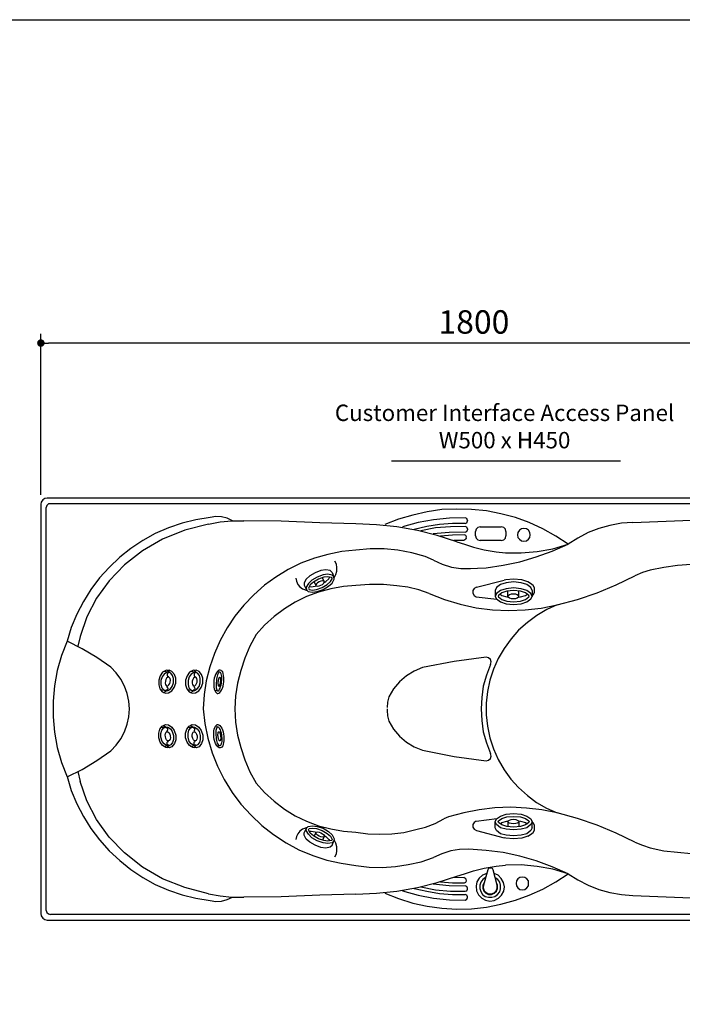
# Model space of a CAD drawing. Units: millimetres. Extents: x 72 to 14364, y -1404 to 2603.
# Drawn here: x 10149 to 11563, y 503 to 2603 of the extents above; entities that cross this region are included whole.
import ezdxf

# ---------------------------------------------------------------- set-up
doc = ezdxf.new("R2010")
doc.units = ezdxf.units.MM
doc.header["$MEASUREMENT"] = 0
for name, color, linetype in [('Dimensions', 7, 'Continuous'), ('Text', 7, 'Continuous'), ('Wall_Floor', 7, 'Continuous')]:
    doc.layers.add(name, color=color, linetype=linetype)
doc.styles.get("Standard").update_dxf_attribs({"font": 'helr45w_0.ttf'})
doc.dimstyles.get("Standard").update_dxf_attribs({"dimscale": 20, "dimtxt": 2.5, "dimasz": 0.8, "dimexe": 1, "dimexo": 1, "dimgap": 1, "dimtad": 2, "dimtih": 1, "dimtoh": 1, "dimdec": 0, "dimzin": 0, "dimdsep": 46, "dimtxsty": 'Standard', "dimblk": 'DOT', "dimcen": 2, "dimclrd": 1, "dimclre": 1, "dimclrt": 1, "dimadec": 0, "dimazin": 0, "dimtfac": 1, "dimtdec": 0, "dimtofl": 0, "dimtmove": 0, "dimatfit": 3, "dimfxl": 1, "dimtolj": 1, "dimtzin": 0, "dimarcsym": 0})

# ---------------------------------------------------------------- blocks, each defined once
blk = doc.blocks.new('_Dot')
at = {"color": 0, "linetype": 'ByBlock', "lineweight": -2}
blk.add_line((-0.5, 0), (-1, 0), dxfattribs=at)
at = {"color": 0, "linetype": 'ByBlock', "const_width": 0.5}
blk.add_lwpolyline([(-0.25, 0, 1), (0.25, 0, 1)], format="xyb", close=True, dxfattribs=at)
blk = doc.blocks.new('*D8')
at = {"layer": 'Dimensions', "color": 1, "lineweight": -2, "transparency": 16777216}
for p, q in [((10194.5, 1589.5), (10194.5, 1933.5)), ((11994.5, 1589.5), (11994.5, 1933.5)), ((11978.5, 1913.5), (10210.5, 1913.5))]:
    blk.add_line(p, q, dxfattribs=at)
at = {"layer": 'Dimensions', "color": 1, "lineweight": -2, "transparency": 16777216, "xscale": 16, "yscale": 16, "zscale": 16, "rotation": 180}
blk.add_blockref('_Dot', (10194.5, 1913.5), dxfattribs=at)
at = {"layer": 'Dimensions', "color": 1, "lineweight": -2, "transparency": 16777216, "xscale": 16, "yscale": 16, "zscale": 16}
blk.add_blockref('_Dot', (11994.5, 1913.5), dxfattribs=at)
at = {"layer": 'Dimensions', "color": 1, "transparency": 16777216, "insert": (11118.5, 1958.5), "char_height": 50, "attachment_point": 5}
blk.add_mtext('\\A1;1800', dxfattribs=at)

msp = doc.modelspace()

# ---------------------------------------------------------------- linework, layer by layer
at = {"lineweight": 25}
for points in [[(10207.9, 682.6), (11981, 682.6), (11985.7, 683.9), (11990.4, 686.6), (11993.1, 691.3), (11994.5, 696.7), (11994.5, 1569.5), (11993.1, 1574.2), (11990.4, 1578.9), (11985.7, 1581.6), (11981, 1582.9), (10207.9, 1582.9), (10202.6, 1581.6), (10198.5, 1578.9), (10195.2, 1574.2), (10194.5, 1569.5), (10194.5, 696.7), (10195.2, 691.3), (10198.5, 686.6), (10202.6, 683.9), (10207.9, 682.6)], [(10214.7, 1570.8), (10210.6, 1570.2), (10207.3, 1566.8), (10205.9, 1562.8)], [(10205.9, 1133.1), (10205.9, 1562.8)], [(10866.9, 1570.8), (10214.7, 1570.8)], [(11582.3, 1570.8), (10866.9, 1570.8)], [(11319.4, 1484.1), (11293.2, 1501.6), (11265.6, 1517), (11236.7, 1530.5), (11207.1, 1541.2), (11176.2, 1549.3), (11145.2, 1555.4), (11113.6, 1558.7), (11082, 1559.4), (11050.4, 1558.1), (11018.8, 1553.4), (10987.9, 1546.6), (10957.7, 1537.9), (10928.1, 1526.5)], [(10555.6, 1541.2), (10525.3, 1536.5), (10495.7, 1529.1), (10466.8, 1519.1), (10438.6, 1507), (10411.7, 1492.2), (10386.1, 1475.4), (10362.6, 1456.5), (10340.4, 1435), (10319.5, 1412.8), (10301.4, 1387.9), (10285.3, 1362.4), (10271.1, 1334.8), (10259, 1306.6), (10250.3, 1277.7)], [(10552.2, 1527.1), (10577.1, 1531.8), (10602, 1534.5), (10627.5, 1534.5)], [(10603.3, 1534.5), (10591.9, 1539.9), (10579.8, 1542.6), (10567.7, 1543.3), (10555.6, 1541.2)], [(10866.9, 1527.8), (10789.6, 1529.8), (10707.5, 1533.2), (10627.5, 1534.5)], [(11100.2, 1540.6), (11066.6, 1539.9), (11032.3, 1536.5), (10999.3, 1530.5), (10966.4, 1521.1)], [(11104.9, 1535.2), (11103.6, 1539.2), (11100.2, 1540.6)], [(11100.2, 1528.5), (11103.6, 1529.8), (11104.9, 1533.9)], [(11104.9, 1535.2), (11104.9, 1533.9)], [(11457.9, 1530.5), (11582.3, 1535.9)], [(10552.2, 1527.1), (10501.8, 1514.4), (10454, 1494.9), (10411, 1470), (10372.7, 1440.4), (10340.4, 1406.1), (10313.5, 1369.1), (10292.7, 1329.4), (10278.5, 1287.8)], [(11082, 1489.5), (11040.4, 1502.9), (10998, 1513.7), (10954.3, 1521.1), (10910.6, 1525.8), (10866.9, 1527.8)], [(11100.2, 1528.5), (11072.6, 1528.5), (11045.1, 1526.5), (11018.2, 1522.4), (10991.3, 1515.7)], [(11100.2, 1522.4), (11068.6, 1521.7), (11036.3, 1519.1), (11005.4, 1513)], [(11104.9, 1517), (11103.6, 1520.4), (11100.2, 1522.4)], [(11100.2, 1510.3), (11103.6, 1511.7), (11104.9, 1515)], [(11104.9, 1517), (11104.9, 1515)], [(11131.8, 1521.1), (11127.1, 1519.7), (11123.1, 1516.4), (11121.7, 1511.7)], [(11131.8, 1521.1), (11176.8, 1521.1)], [(11186.9, 1511.7), (11185.6, 1516.4), (11182.2, 1519.7), (11176.8, 1521.1)], [(11238.7, 1504.3), (11238, 1509.6), (11234.7, 1514.4), (11230.6, 1517), (11225.3, 1517.7), (11219.9, 1517), (11215.8, 1514.4), (11212.5, 1509.6), (11211.8, 1504.3), (11212.5, 1498.9), (11215.8, 1494.9), (11219.9, 1491.5), (11225.3, 1490.8), (11230.6, 1491.5), (11234.7, 1494.9), (11238, 1498.9), (11238.7, 1504.3)], [(11457.9, 1530.5), (11433.7, 1529.1), (11408.8, 1524.4), (11385.3, 1517.7), (11362.4, 1509), (11340.2, 1497.5), (11319.4, 1484.1)], [(11100.2, 1510.3), (11065.9, 1509.6), (11031.6, 1506.3)], [(11098.2, 1504.3), (11072.6, 1503.6), (11047.1, 1501.6)], [(11101.5, 1494.9), (11096.8, 1492.2), (11076, 1492.2)], [(11102.2, 1496.9), (11102.9, 1500.2), (11101.5, 1502.9), (11098.2, 1504.3)], [(11102.2, 1496.9), (11101.5, 1494.9)], [(11121.7, 1502.3), (11121.7, 1511.7)], [(11121.7, 1502.3), (11123.1, 1497.5), (11127.1, 1493.5), (11131.8, 1492.2)], [(11176.8, 1492.2), (11131.8, 1492.2)], [(11176.8, 1492.2), (11182.2, 1493.5), (11185.6, 1497.5), (11186.9, 1502.3)], [(11186.9, 1511.7), (11186.9, 1502.3)], [(10866.9, 1472), (10836.6, 1468.6), (10807, 1462.6), (10778.1, 1454.5), (10749.2, 1443.8), (10722.3, 1430.3), (10696.1, 1414.2), (10671.9, 1396.7), (10649, 1376.5), (10627.5, 1354.3), (10608.7, 1330.8), (10591.9, 1305.9), (10577.1, 1279), (10565, 1251.4), (10554.9, 1222.5), (10547.5, 1193), (10542.8, 1163.4), (10540.8, 1133.1)], [(11014.8, 1457.9), (10985.9, 1465.9), (10956.3, 1472), (10926.7, 1474.7), (10897.1, 1474.7), (10866.9, 1472)], [(11082, 1489.5), (11098.2, 1484.1), (11117.7, 1478), (11140.5, 1472.7), (11166.1, 1468), (11185.6, 1465.9)], [(11107.6, 1432.3), (11144.6, 1434.3), (11180.9, 1439.7), (11216.5, 1447.1), (11251.5, 1457.2), (11285.8, 1469.3), (11319.4, 1484.1)], [(11185.6, 1465.9), (11219.2, 1465.9), (11253.5, 1468.6), (11287.1, 1474.7), (11319.4, 1484.1)], [(11032.3, 1450.5), (11014.8, 1457.9)], [(11032.3, 1450.5), (11051.1, 1441.7), (11070.6, 1435.7), (11090.8, 1432.3), (11111, 1432.3)], [(10815.8, 1424.3), (10811.7, 1428.3), (10802.3, 1429.6), (10792.2, 1428.3), (10780.1, 1423.6), (10768.7, 1416.9), (10760.6, 1410.1), (10756.6, 1402.1), (10756.6, 1396.7)], [(10825.9, 1435), (10825.2, 1441.7), (10821.8, 1448.5)], [(10823.8, 1419.5), (10825.9, 1426.9), (10825.9, 1435)], [(11494.9, 1429), (11478.1, 1424.3), (11461.9, 1416.9)], [(11582.3, 1441.1), (11552.7, 1439), (11523.8, 1435), (11494.9, 1429)], [(10738.4, 1412.2), (10739.8, 1405.4), (10742.5, 1398.7), (10747.2, 1393.3), (10752.6, 1389.3)], [(10764.7, 1383.2), (10774.1, 1381.9), (10784.2, 1383.2), (10796.9, 1387.9), (10808.4, 1394.7), (10815.8, 1401.4), (10820.5, 1409.5), (10819.8, 1414.8), (10816.4, 1418.2), (10807, 1420.2), (10796.9, 1418.9), (10784.2, 1414.2), (10772.7, 1407.4), (10765.3, 1400.7), (10760.6, 1392.6), (10761.3, 1387.3), (10764.7, 1383.2)], [(10766.7, 1387.9), (10774.1, 1386.6), (10782.8, 1387.9), (10794.9, 1392), (10805.7, 1398.7), (10812.4, 1404.8), (10815.8, 1410.8), (10815.8, 1412.8), (10814.4, 1413.5), (10807, 1414.8), (10798.3, 1414.2), (10786.9, 1409.5), (10776.1, 1403.4), (10769.4, 1397.4), (10765.3, 1390.6), (10766, 1389.3), (10766.7, 1387.9)], [(10799, 1404.8), (10795.6, 1412.8)], [(10799, 1402.7), (10802.3, 1404.8), (10809.1, 1410.8), (10811.1, 1414.8)], [(10815.8, 1424.3), (10819.8, 1414.8)], [(10820.5, 1412.8), (10823.8, 1419.5)], [(11123.7, 1392.6), (11182.9, 1407.4)], [(11248.1, 1385.9), (11247.5, 1391.3), (11244.8, 1396), (11239.4, 1400.7), (11233.3, 1404.1), (11220.6, 1408.1), (11203.1, 1410.1), (11186.3, 1408.1), (11182.9, 1407.4)], [(11296.5, 1355), (11339.6, 1366.4), (11381.3, 1380.5), (11422.3, 1397.4), (11461.9, 1416.9)], [(10866.9, 1396), (10840, 1394), (10813.1, 1389.3), (10786.9, 1381.9), (10761.3, 1372.5), (10737.1, 1360.4), (10714.2, 1346.3), (10692.1, 1330.1), (10671.9, 1311.3), (10653.7, 1291.8)], [(10752.6, 1389.3), (10762.7, 1385.3)], [(10756.6, 1396.7), (10761.3, 1387.3)], [(10766.7, 1394), (10771.4, 1393.3), (10780.1, 1394.7), (10782.8, 1395.3)], [(10781.5, 1396.7), (10777.4, 1404.8)], [(10782.2, 1395.3), (10785.5, 1394.7), (10788.2, 1395.3), (10792.2, 1396.7), (10795.6, 1398.7), (10797.6, 1400.7), (10799, 1403.4), (10799, 1404.8), (10798.3, 1405.4), (10795.6, 1406.1), (10792.2, 1405.4), (10788.2, 1404.1), (10784.8, 1402.1), (10782.8, 1400), (10781.5, 1398), (10781.5, 1396.7), (10782.2, 1395.3)], [(10954.3, 1395.3), (10925.4, 1398.7), (10895.8, 1398.7), (10866.9, 1396)], [(11022.9, 1379.2), (11000.7, 1387.3), (10977.8, 1392.6), (10954.3, 1395.3)], [(11123.7, 1392.6), (11119, 1390), (11116.3, 1385.3), (11116.3, 1379.9), (11119, 1375.2), (11123.1, 1371.8)], [(11242.7, 1385.9), (11240.1, 1392), (11231.3, 1398.7), (11219.2, 1402.1), (11203.1, 1404.1), (11187.6, 1402.1), (11175.5, 1398.7), (11166.8, 1392), (11164.1, 1385.9)], [(11166.8, 1367.8), (11175.5, 1361.1), (11187.6, 1357), (11203.1, 1355.7), (11219.2, 1357), (11231.3, 1361.1), (11240.1, 1367.8), (11242.7, 1373.1), (11240.1, 1379.2), (11231.3, 1385.9), (11219.2, 1389.3), (11203.1, 1391.3), (11187.6, 1389.3), (11175.5, 1385.9), (11166.8, 1379.2), (11164.1, 1373.1), (11166.8, 1367.8)], [(11022.9, 1379.2), (11055.8, 1366.4), (11089.4, 1356.3), (11123.1, 1348.9), (11158, 1344.2), (11193, 1342.9), (11228, 1344.2), (11262.2, 1347.6), (11296.5, 1355)], [(11123.1, 1371.8), (11167.4, 1367.1)], [(11164.1, 1385.9), (11164.1, 1373.1)], [(11170.8, 1371.8), (11178.2, 1366.4), (11189, 1363.1), (11203.1, 1361.7), (11217.9, 1363.1), (11228.6, 1366.4), (11236, 1371.8), (11236.7, 1373.1), (11236, 1375.2), (11228.6, 1380.5), (11217.9, 1383.9), (11203.1, 1385.3), (11189, 1383.9), (11178.2, 1380.5), (11170.8, 1375.2), (11170.1, 1373.1), (11170.8, 1371.8)], [(11174.2, 1377.9), (11178.2, 1375.2), (11189, 1371.8), (11191.6, 1371.1)], [(11191, 1373.1), (11191, 1383.9)], [(11191.6, 1371.8), (11194.3, 1369.8), (11197.7, 1368.4), (11207.8, 1368.4), (11211.1, 1369.8), (11213.8, 1371.8), (11214.5, 1373.1), (11213.8, 1374.5), (11211.1, 1376.5), (11207.8, 1377.9), (11197.7, 1377.9), (11194.3, 1376.5), (11191.6, 1374.5), (11191, 1373.1), (11191.6, 1371.8)], [(11213.2, 1371.1), (11217.9, 1371.8), (11228.6, 1375.2), (11232.7, 1377.9)], [(11214.5, 1373.1), (11214.5, 1383.9)], [(11242.1, 1373.8), (11244.8, 1376.5)], [(11242.7, 1385.9), (11242.7, 1373.1)], [(11244.8, 1376.5), (11247.5, 1381.2), (11248.1, 1385.9)], [(11296.5, 1355), (11274.3, 1344.9), (11252.8, 1332.1), (11232.7, 1317.3), (11213.8, 1301.2), (11197.7, 1282.4), (11182.9, 1262.2), (11170.1, 1240.7), (11160, 1217.8), (11152.6, 1194.3), (11147.3, 1170.1), (11144.6, 1145.2), (11144.6, 1120.3), (11147.3, 1096.1), (11152.6, 1071.2), (11160, 1047.7), (11170.1, 1024.9), (11182.9, 1003.3), (11197, 983.2), (11213.8, 965), (11232.7, 948.2), (11252.2, 933.4), (11273.7, 921.3), (11296.5, 911.2)], [(10278.5, 1287.8), (10273.2, 1266.9)], [(10653.7, 1291.8), (10640.3, 1266.9), (10629.5, 1241.4), (10620.8, 1215.1), (10614.1, 1188.2), (10610, 1160.7), (10608, 1133.1)], [(10343.8, 1221.9), (10314.2, 1242.7), (10282.6, 1261.5), (10250.3, 1277.7), (10238.2, 1246.7), (10229.4, 1215.1), (10223.4, 1182.2), (10220.7, 1149.2), (10220.7, 1116.3), (10223.4, 1083.3), (10229.4, 1050.4), (10238.2, 1018.8), (10250.3, 987.9)], [(11144.6, 1243.4), (11076.7, 1234), (11008.8, 1221.2), (10991.3, 1213.8), (10974.5, 1203.7), (10959.7, 1190.9)], [(11154, 1227.9), (11155.3, 1233.3), (11154, 1238.7), (11150, 1242), (11144.6, 1243.4)], [(10343.8, 1043.7), (10355.2, 1055.8), (10365.3, 1069.2), (10372.7, 1084), (10378.7, 1100.2), (10382.1, 1116.3), (10383.4, 1133.1), (10382.1, 1149.2), (10378.7, 1166.1), (10372.7, 1181.5), (10365.3, 1196.3), (10355.2, 1209.8), (10343.8, 1221.9)], [(11154, 1227.9), (11145.2, 1205.1), (11138.5, 1181.5), (11135.2, 1157.3), (11133.8, 1133.1)], [(10466.8, 1167.4), (10474.2, 1171.4), (10478.9, 1178.8), (10482.3, 1188.2), (10482.3, 1198.3), (10479.6, 1206.4), (10474.2, 1213.1), (10468.1, 1215.8), (10461.4, 1215.1), (10454, 1211.1), (10448.7, 1203.7), (10446, 1194.3), (10446, 1184.2), (10448, 1176.1), (10453.4, 1169.4), (10460.1, 1166.7), (10466.8, 1167.4)], [(10465.5, 1172.1), (10470.8, 1175.5), (10474.9, 1180.8), (10477.6, 1188.9), (10477.6, 1197.7), (10475.5, 1204.4), (10471.5, 1209.1), (10467.5, 1211.1), (10462.8, 1210.4), (10457.4, 1207.1), (10453.4, 1201.7), (10450.7, 1193.6), (10450.7, 1184.9), (10452.7, 1178.2), (10456.7, 1173.5), (10460.8, 1171.4), (10465.5, 1172.1)], [(10467.5, 1211.1), (10456.7, 1213.1)], [(10465.5, 1182.2), (10467.5, 1184.2), (10469.5, 1186.9), (10470.2, 1190.3), (10470.8, 1194.3), (10470.2, 1197.7), (10468.1, 1199.7), (10466.8, 1201), (10464.8, 1200.3), (10462.8, 1198.3), (10460.8, 1195.6), (10460.1, 1192.3), (10459.4, 1188.2), (10460.1, 1184.9), (10462.1, 1182.9), (10463.4, 1181.5), (10465.5, 1182.2)], [(10468.8, 1211.1), (10464.8, 1215.1), (10463.4, 1215.8)], [(10467.5, 1209.8), (10466.8, 1209.8), (10465.5, 1209.1), (10464.1, 1207.7), (10464.1, 1203.7), (10465.5, 1203), (10466.8, 1202.4)], [(10524.6, 1167.4), (10531.4, 1171.4), (10536.7, 1178.8), (10540.1, 1188.2), (10540.1, 1198.3), (10537.4, 1206.4), (10532, 1213.1), (10526, 1215.8), (10518.6, 1215.1), (10511.9, 1211.1), (10506.5, 1203.7), (10503.1, 1194.3), (10503.1, 1184.2), (10505.8, 1176.1), (10511.2, 1169.4), (10517.2, 1166.7), (10524.6, 1167.4)], [(10522.6, 1172.1), (10528, 1175.5), (10532, 1180.8), (10534.7, 1188.9), (10534.7, 1197.7), (10532.7, 1204.4), (10528.7, 1209.1), (10524.6, 1211.1), (10520.6, 1210.4), (10515.2, 1207.1), (10511.2, 1201.7), (10508.5, 1193.6), (10508.5, 1184.9), (10510.5, 1178.2), (10514.5, 1173.5), (10518.6, 1171.4), (10522.6, 1172.1)], [(10524.6, 1211.1), (10513.9, 1213.1)], [(10523.3, 1182.2), (10525.3, 1184.2), (10526.6, 1186.9), (10528, 1190.3), (10528, 1194.3), (10527.3, 1197.7), (10526, 1199.7), (10524.6, 1201), (10522.6, 1200.3), (10519.9, 1198.3), (10518.6, 1195.6), (10517.2, 1192.3), (10517.2, 1188.2), (10517.9, 1184.9), (10519.2, 1182.9), (10521.3, 1181.5), (10523.3, 1182.2)], [(10526, 1211.1), (10522.6, 1215.1), (10520.6, 1215.8)], [(10525.3, 1209.8), (10524, 1209.8), (10522.6, 1209.1), (10521.9, 1207.7), (10521.3, 1206.4), (10521.3, 1205.1), (10521.9, 1203.7), (10522.6, 1203), (10524, 1202.4)], [(10577.1, 1215.8), (10575.1, 1215.8), (10573, 1214.5), (10571, 1212.4), (10569, 1209.8), (10567, 1206.4), (10565.6, 1202.4), (10564.3, 1198.3), (10563.6, 1193.6), (10563.6, 1179.5), (10564.3, 1175.5), (10565.6, 1172.1), (10567, 1169.4), (10569, 1167.4), (10570.3, 1166.1), (10572.4, 1166.1), (10574.4, 1166.7), (10576.4, 1168.1), (10578.4, 1170.8), (10580.4, 1174.1), (10581.8, 1177.5), (10583.1, 1181.5), (10584.5, 1186.2), (10585.1, 1190.9), (10585.1, 1200.3), (10584.5, 1204.4), (10583.8, 1208.4), (10582.5, 1211.8), (10580.4, 1213.8), (10579.1, 1215.1), (10577.1, 1215.8)], [(10576.4, 1211.1), (10575.1, 1211.1), (10574.4, 1209.8), (10573, 1208.4), (10571.7, 1205.7), (10571, 1203), (10569.7, 1199.7), (10569, 1196.3), (10569, 1193), (10568.3, 1188.9), (10568.3, 1178.2), (10569, 1175.5), (10569.7, 1173.5), (10570.3, 1172.1), (10571.7, 1171.4), (10573.7, 1171.4), (10575.1, 1172.8), (10575.7, 1174.8), (10577.1, 1177.5), (10577.7, 1180.8), (10579.1, 1184.2), (10579.8, 1187.6), (10579.8, 1191.6), (10580.4, 1195), (10580.4, 1202.4), (10579.8, 1205.1), (10579.1, 1207.7), (10578.4, 1209.1), (10577.7, 1210.4), (10576.4, 1211.1), (10570.3, 1211.8)], [(10576.4, 1201), (10575.7, 1200.3), (10575.1, 1200.3), (10575.1, 1199.7), (10574.4, 1198.3), (10573.7, 1197), (10573.7, 1195.6), (10573, 1193.6), (10573, 1191.6), (10572.4, 1190.3), (10572.4, 1186.2), (10573, 1184.9), (10573, 1182.9), (10573.7, 1182.2), (10574.4, 1181.5), (10575.1, 1181.5), (10575.7, 1182.2), (10576.4, 1183.5), (10576.4, 1184.9), (10577.1, 1186.2), (10577.7, 1187.6), (10577.7, 1191.6), (10578.4, 1193), (10578.4, 1196.3), (10577.7, 1197.7), (10577.7, 1199), (10577.1, 1199.7), (10577.1, 1200.3), (10576.4, 1201)], [(10462.8, 1180.2), (10464.1, 1180.2), (10464.8, 1178.8), (10465.5, 1177.5), (10465.5, 1176.1), (10464.8, 1174.8), (10464.1, 1173.5), (10462.8, 1172.8), (10461.4, 1172.8)], [(10520.6, 1180.2), (10521.9, 1180.2), (10522.6, 1178.8), (10523.3, 1177.5), (10523.3, 1176.1), (10522.6, 1174.8), (10521.9, 1173.5), (10520.6, 1172.8), (10519.2, 1172.8)], [(10959.7, 1190.9), (10946.9, 1176.1), (10936.8, 1158.7)], [(10460.8, 1171.4), (10450, 1173.5)], [(10455.4, 1168.1), (10457.4, 1168.7), (10462.1, 1171.4)], [(10518.6, 1171.4), (10507.1, 1173.5)], [(10513.2, 1168.1), (10515.2, 1168.7), (10519.9, 1171.4)], [(10572.4, 1170.8), (10565.6, 1172.1)], [(10936.8, 1158.7), (10934.1, 1147.2), (10933.4, 1135.8)], [(10205.9, 702.8), (10205.9, 1133.1)], [(10540.8, 1133.1), (10544.1, 1101.5), (10550.9, 1070.6), (10560.3, 1039.6), (10571.7, 1010.7), (10585.8, 982.5), (10602.6, 954.9), (10621.5, 930), (10643, 906.5), (10665.8, 884.3), (10690.7, 864.8), (10717.6, 847.3), (10745.2, 832.5), (10774.8, 820.4), (10805, 810.4), (10835.3, 803.6), (10866.9, 798.9)], [(10608, 1133.1), (10610, 1104.9), (10614.1, 1077.3), (10620.8, 1050.4), (10629.5, 1024.2), (10640.3, 998.6), (10653.7, 974.4)], [(10933.4, 1133.1), (10933.4, 1129.7)], [(10933.4, 1129.7), (10934.1, 1118.3), (10936.8, 1106.9)], [(11133.8, 1133.1), (11135.2, 1108.2), (11138.5, 1084), (11145.2, 1060.5), (11154, 1037.6)], [(10466.8, 1098.8), (10474.2, 1094.1), (10478.9, 1086.7), (10482.3, 1077.3), (10482.3, 1067.2), (10479.6, 1059.1), (10474.2, 1052.4), (10468.1, 1049.7), (10461.4, 1050.4), (10454, 1055.1), (10448.7, 1061.8), (10446, 1071.2), (10446, 1081.3), (10448, 1090.1), (10453.4, 1096.1), (10460.1, 1099.5), (10466.8, 1098.8)], [(10460.8, 1094.1), (10450, 1092.8)], [(10465.5, 1094.1), (10470.8, 1090.7), (10474.9, 1084.7), (10477.6, 1076.6), (10477.6, 1067.9), (10475.5, 1061.2), (10471.5, 1056.5), (10467.5, 1054.4), (10462.8, 1055.1), (10457.4, 1058.5), (10453.4, 1063.8), (10450.7, 1072.6), (10450.7, 1080.7), (10452.7, 1087.4), (10456.7, 1092.8), (10460.8, 1094.1), (10465.5, 1094.1)], [(10455.4, 1097.5), (10457.4, 1096.8), (10462.1, 1094.1)], [(10462.8, 1085.4), (10464.1, 1086), (10464.8, 1086.7), (10465.5, 1088.1), (10465.5, 1089.4), (10464.8, 1091.4), (10464.1, 1092.1), (10462.8, 1092.8), (10461.4, 1092.8)], [(10524.6, 1098.8), (10531.4, 1094.1), (10536.7, 1086.7), (10540.1, 1077.3), (10540.1, 1067.2), (10537.4, 1059.1), (10532, 1052.4), (10526, 1049.7), (10518.6, 1050.4), (10511.9, 1055.1), (10506.5, 1061.8), (10503.1, 1071.2), (10503.1, 1081.3), (10505.8, 1090.1), (10511.2, 1096.1), (10517.2, 1099.5), (10524.6, 1098.8)], [(10518.6, 1094.1), (10507.1, 1092.8)], [(10522.6, 1094.1), (10528, 1090.7), (10532, 1084.7), (10534.7, 1076.6), (10534.7, 1067.9), (10532.7, 1061.2), (10528.7, 1056.5), (10524.6, 1054.4), (10520.6, 1055.1), (10515.2, 1058.5), (10511.2, 1063.8), (10508.5, 1072.6), (10508.5, 1080.7), (10510.5, 1087.4), (10514.5, 1092.8), (10518.6, 1094.1), (10522.6, 1094.1)], [(10513.2, 1097.5), (10515.2, 1096.8), (10519.9, 1094.1)], [(10520.6, 1085.4), (10521.9, 1086), (10522.6, 1086.7), (10523.3, 1088.1), (10523.3, 1089.4), (10522.6, 1091.4), (10521.9, 1092.1), (10520.6, 1092.8), (10519.2, 1092.8)], [(10577.1, 1049.7), (10575.1, 1049.7), (10573, 1051.1), (10571, 1053.1), (10569, 1055.8), (10567, 1059.1), (10565.6, 1063.2), (10564.3, 1067.9), (10563.6, 1072.6), (10563.6, 1086), (10564.3, 1090.1), (10565.6, 1093.4), (10567, 1096.1), (10569, 1098.1), (10570.3, 1099.5), (10572.4, 1099.5), (10574.4, 1098.8), (10576.4, 1097.5), (10578.4, 1094.8), (10580.4, 1092.1), (10581.8, 1088.1), (10583.1, 1084), (10584.5, 1079.3), (10585.1, 1074.6), (10585.1, 1065.2), (10584.5, 1061.2), (10583.8, 1057.1), (10582.5, 1054.4), (10580.4, 1051.7), (10579.1, 1050.4), (10577.1, 1049.7)], [(10572.4, 1094.8), (10565.6, 1094.1)], [(10576.4, 1054.4), (10575.1, 1055.1), (10574.4, 1055.8), (10573, 1057.8), (10571.7, 1059.8), (10571, 1062.5), (10569.7, 1065.9), (10569, 1069.2), (10569, 1073.3), (10568.3, 1076.6), (10568.3, 1087.4), (10569, 1090.1), (10569.7, 1092.1), (10570.3, 1093.4), (10571.7, 1094.8), (10572.4, 1094.8), (10573.7, 1094.1), (10575.1, 1092.8), (10575.7, 1090.7), (10577.1, 1088.1), (10577.7, 1085.4), (10579.1, 1082), (10579.8, 1078), (10579.8, 1074.6), (10580.4, 1070.6), (10580.4, 1063.8), (10579.8, 1060.5), (10579.1, 1058.5), (10578.4, 1056.5), (10577.7, 1055.1), (10576.4, 1054.4)], [(10936.8, 1106.9), (10946.9, 1090.1), (10959.7, 1074.6)], [(10465.5, 1084), (10467.5, 1082), (10469.5, 1079.3), (10470.2, 1075.3), (10470.8, 1071.2), (10470.2, 1068.6), (10468.1, 1065.9), (10466.8, 1065.2), (10464.8, 1065.2), (10462.8, 1067.2), (10460.8, 1069.9), (10460.1, 1073.9), (10459.4, 1077.3), (10460.1, 1080.7), (10462.1, 1083.3), (10463.4, 1084), (10465.5, 1084)], [(10523.3, 1084), (10525.3, 1082), (10526.6, 1079.3), (10528, 1075.3), (10528, 1071.2), (10527.3, 1068.6), (10526, 1065.9), (10524.6, 1065.2), (10522.6, 1065.2), (10519.9, 1067.2), (10518.6, 1069.9), (10517.2, 1073.9), (10517.2, 1077.3), (10517.9, 1080.7), (10519.2, 1083.3), (10521.3, 1084), (10523.3, 1084)], [(10576.4, 1065.2), (10575.7, 1065.2), (10575.1, 1065.9), (10575.1, 1066.5), (10574.4, 1067.2), (10573.7, 1068.6), (10573.7, 1070.6), (10573, 1071.9), (10573, 1073.9), (10572.4, 1076), (10572.4, 1079.3), (10573, 1080.7), (10573, 1083.3), (10573.7, 1084), (10575.1, 1084), (10575.7, 1083.3), (10576.4, 1082.7), (10576.4, 1081.3), (10577.1, 1080), (10577.7, 1078), (10577.7, 1074.6), (10578.4, 1072.6), (10578.4, 1069.2), (10577.7, 1067.9), (10577.7, 1066.5), (10577.1, 1065.9), (10577.1, 1065.2), (10576.4, 1065.2)], [(10959.7, 1074.6), (10974.5, 1061.8), (10991.3, 1052.4), (11008.8, 1045)], [(10467.5, 1054.4), (10456.7, 1053.1)], [(10468.8, 1055.1), (10464.8, 1051.1), (10463.4, 1049.7)], [(10467.5, 1055.8), (10466.8, 1055.8), (10465.5, 1056.5), (10464.1, 1057.8), (10464.1, 1061.8), (10465.5, 1063.2), (10466.8, 1063.8)], [(10524.6, 1054.4), (10513.9, 1053.1)], [(10526, 1055.1), (10522.6, 1051.1), (10520.6, 1049.7)], [(10525.3, 1055.8), (10524, 1055.8), (10522.6, 1056.5), (10521.9, 1057.8), (10521.3, 1059.1), (10521.3, 1060.5), (10521.9, 1061.8), (10522.6, 1063.2), (10524, 1063.8)], [(10576.4, 1054.4), (10570.3, 1053.8)], [(10250.3, 987.9), (10282.6, 1004), (10314.2, 1022.8), (10343.8, 1043.7)], [(11008.8, 1045), (11076.7, 1031.6), (11144.6, 1022.2)], [(11144.6, 1022.2), (11150, 1023.5), (11154, 1026.9), (11155.3, 1032.3), (11154, 1037.6)], [(10250.3, 988.5), (10259, 959), (10271.1, 930.7), (10285.3, 903.8), (10301.4, 877.6), (10319.5, 853.4), (10340.4, 830.5), (10362.6, 809.7), (10386.1, 790.2), (10411.7, 773.4), (10438.6, 758.6), (10466.8, 746.5), (10495.7, 736.4), (10525.3, 729), (10555.6, 724.3)], [(10273.2, 999.3), (10278.5, 977.8)], [(10552.2, 738.4), (10501.8, 751.9), (10454, 770.7), (10411, 795.6), (10372.7, 825.8), (10340.4, 859.4), (10313.5, 897.1), (10292.7, 936.8), (10278.5, 977.8)], [(10653.7, 974.4), (10671.9, 954.3), (10692.1, 936.1), (10714.2, 919.3), (10737.1, 905.2), (10761.3, 893.7), (10786.9, 883.7), (10813.1, 876.9), (10840, 872.2), (10866.9, 870.2)], [(11296.5, 911.2), (11263.6, 917.9), (11230.6, 921.3), (11197, 923.3), (11163.4, 922), (11129.8, 917.9), (11096.8, 911.2), (11064.6, 902.5)], [(11166.8, 898.4), (11175.5, 904.5), (11187.6, 908.5), (11203.1, 909.9), (11219.2, 908.5), (11231.3, 904.5), (11240.1, 898.4), (11242.7, 892.4), (11240.1, 886.3), (11231.3, 879.6), (11219.2, 876.3), (11203.1, 874.9), (11187.6, 876.3), (11175.5, 879.6), (11166.8, 886.3), (11164.1, 892.4), (11166.8, 898.4)], [(11170.8, 894.4), (11178.2, 899.1), (11189, 902.5), (11203.1, 903.8), (11217.9, 902.5), (11228.6, 899.1), (11236, 894.4), (11236.7, 892.4), (11236, 890.4), (11228.6, 885.7), (11217.9, 882.3), (11203.1, 881), (11189, 882.3), (11178.2, 885.7), (11170.8, 890.4), (11170.1, 892.4), (11170.8, 894.4)], [(11461.9, 848.7), (11422.3, 868.2), (11381.3, 885), (11339.6, 899.1), (11296.5, 911.2)], [(10764.7, 882.3), (10774.1, 883.7), (10784.2, 882.3), (10796.9, 878.3), (10808.4, 871.5), (10815.8, 864.2), (10820.5, 856.1), (10819.8, 851.4), (10816.4, 847.3), (10807, 846), (10796.9, 847.3), (10784.2, 851.4), (10772.7, 858.1), (10765.3, 865.5), (10760.6, 873.6), (10761.3, 878.3), (10764.7, 882.3)], [(10994.6, 875.6), (11015.5, 881), (11035.6, 888.4), (11054.5, 898.4)], [(11064.6, 902.5), (11054.5, 898.4)], [(11123.1, 893.7), (11119, 891), (11116.3, 886.3), (11116.3, 881), (11119, 876.3), (11123.7, 873.6)], [(11123.1, 893.7), (11167.4, 899.1)], [(11164.1, 879.6), (11164.1, 892.4)], [(11174.2, 887.7), (11178.2, 890.4), (11189, 893.7), (11191.6, 894.4)], [(11191.6, 894.4), (11194.3, 895.8), (11197.7, 897.1), (11203.1, 897.8), (11207.8, 897.1), (11211.1, 895.8), (11213.8, 894.4), (11214.5, 892.4), (11213.8, 891), (11211.1, 889), (11207.8, 888.4), (11203.1, 887.7), (11197.7, 888.4), (11194.3, 889), (11191.6, 891), (11191, 892.4), (11191.6, 894.4)], [(11191, 892.4), (11191, 881.6)], [(11213.2, 894.4), (11217.9, 893.7), (11228.6, 890.4), (11232.7, 887.7)], [(11214.5, 892.4), (11214.5, 881.6)], [(11248.1, 879.6), (11247.5, 885), (11244.8, 889.7), (11242.1, 891.7)], [(11242.7, 879.6), (11242.7, 892.4)], [(10742.5, 866.8), (10739.8, 860.8), (10738.4, 854.1)], [(10752.6, 876.3), (10747.2, 872.2), (10742.5, 866.8)], [(10762.7, 880.3), (10752.6, 876.3)], [(10815.8, 841.3), (10811.7, 837.9), (10802.3, 835.9), (10792.2, 837.3), (10780.1, 842), (10768.7, 848.7), (10760.6, 855.4), (10756.6, 863.5), (10756.6, 868.9), (10761.3, 878.3)], [(10766.7, 877.6), (10774.1, 878.9), (10782.8, 877.6), (10794.9, 873.6), (10805.7, 867.5), (10812.4, 861.5), (10815.8, 854.7), (10815.8, 853.4), (10814.4, 852), (10807, 850.7), (10798.3, 852), (10786.9, 856.1), (10776.1, 862.1), (10769.4, 868.2), (10765.3, 874.9), (10766, 876.3), (10766.7, 877.6)], [(10766.7, 872.2), (10771.4, 872.2), (10780.1, 870.9), (10782.8, 870.2)], [(10781.5, 869.5), (10777.4, 861.5)], [(10782.2, 870.2), (10785.5, 870.9), (10788.2, 870.2), (10792.2, 868.9), (10795.6, 866.8), (10797.6, 864.8), (10799, 862.8), (10799, 860.8), (10798.3, 860.1), (10795.6, 859.4), (10792.2, 860.1), (10788.2, 861.5), (10784.8, 863.5), (10782.8, 865.5), (10781.5, 868.2), (10781.5, 869.5), (10782.2, 870.2)], [(10799, 862.8), (10802.3, 860.8), (10809.1, 854.7), (10811.1, 851.4)], [(10866.9, 870.2), (10892.4, 866.8), (10918, 865.5), (10943.5, 866.2), (10969.1, 869.5), (10994.6, 875.6)], [(11123.7, 873.6), (11182.9, 858.1)], [(11242.7, 879.6), (11240.1, 873.6), (11231.3, 866.8), (11219.2, 863.5), (11203.1, 862.1), (11187.6, 863.5), (11175.5, 866.8), (11166.8, 873.6), (11164.1, 879.6)], [(11233.3, 861.5), (11220.6, 857.4), (11203.1, 856.1), (11186.3, 857.4), (11182.9, 858.1)], [(11233.3, 861.5), (11239.4, 864.8), (11244.8, 869.5)], [(11244.8, 869.5), (11247.5, 874.2), (11248.1, 879.6)], [(10799, 860.8), (10795.6, 852.7)], [(10815.8, 841.3), (10819.8, 851.4)], [(10825.9, 830.5), (10825.9, 838.6), (10823.8, 846.7), (10820.5, 853.4)], [(11461.9, 848.7), (11478.1, 842), (11494.9, 836.6)], [(10821.8, 817.7), (10825.2, 823.8), (10825.9, 830.5)], [(11107.6, 833.9), (11088.1, 833.2), (11069.3, 829.9), (11050.4, 823.8), (11032.3, 815.7)], [(11319.4, 781.4), (11285.8, 796.2), (11251.5, 809), (11216.5, 819.1), (11180.9, 826.5), (11144.6, 831.2), (11107.6, 833.9)], [(11494.9, 836.6), (11523.8, 830.5), (11552.7, 827.2), (11582.3, 824.5)], [(10866.9, 798.9), (10895.1, 795.6), (10922.7, 794.9), (10950.9, 796.9), (10978.5, 800.9), (11006.1, 807), (11032.3, 815.7)], [(11082, 776.1), (11098.2, 781.4), (11117.7, 787.5), (11140.5, 792.9), (11166.1, 797.6), (11185.6, 799.6)], [(11319.4, 781.4), (11287.1, 790.9), (11253.5, 796.9), (11219.2, 800.3), (11185.6, 799.6)], [(10928.1, 739.8), (10957.7, 728.3), (10987.9, 718.9), (11018.8, 712.2), (11050.4, 708.2), (11082, 706.1), (11113.6, 706.8), (11145.2, 710.2), (11176.2, 716.2), (11207.1, 725), (11236.7, 735.7), (11265.6, 748.5), (11293.2, 764), (11319.4, 781.4)], [(11145.9, 782.1), (11137.2, 778.1), (11129.8, 772), (11125.1, 764), (11123.1, 754.5), (11124.4, 745.1), (11128.4, 736.4), (11135.2, 729), (11143.2, 725), (11152.6, 723), (11162.1, 724.3), (11170.8, 729), (11177.5, 735.7), (11182.2, 743.8), (11183.6, 753.2), (11181.6, 762.6), (11176.8, 771.4), (11170.1, 778.1), (11161.4, 782.1)], [(11159.4, 789.5), (11158, 792.2), (11155.3, 793.5), (11152.6, 793.5), (11150, 792.2), (11147.9, 789.5), (11139.2, 757.2)], [(11168.1, 756.6), (11159.4, 789.5)], [(11319.4, 781.4), (11340.2, 768), (11362.4, 757.2), (11385.3, 747.8), (11408.8, 741.1), (11433.7, 737.1), (11457.9, 735.1)], [(10866.9, 737.7), (10910.6, 739.8), (10954.3, 744.5), (10998, 751.9), (11040.4, 762.6), (11082, 776.1)], [(11031.6, 759.9), (11065.9, 755.9), (11100.2, 755.2)], [(11047.1, 764), (11072.6, 761.9), (11098.2, 761.9)], [(11076, 774.1), (11096.8, 773.4)], [(11101.5, 770.7), (11096.8, 773.4)], [(11098.2, 761.9), (11101.5, 763.3), (11102.9, 766), (11102.2, 769.3)], [(11102.2, 769.3), (11101.5, 770.7)], [(11143.2, 773.4), (11137.8, 769.3), (11133.1, 763.3), (11131.1, 757.2), (11131.1, 749.8), (11133.1, 743.1), (11137.2, 737.1), (11142.6, 733), (11149.3, 731), (11156.7, 731), (11163.4, 733), (11168.8, 737.1), (11173.5, 742.4), (11175.5, 749.2), (11175.5, 756.6), (11173.5, 763.3), (11169.5, 768.7), (11164.1, 772.7)], [(11140.5, 762.6), (11137.8, 756.6), (11137.8, 750.5), (11139.9, 744.5), (11143.9, 739.8), (11150, 737.1), (11156, 737.1), (11162.1, 739.8), (11166.8, 743.8), (11168.8, 749.8), (11168.8, 756.6), (11166.8, 761.9)], [(11139.2, 757.2), (11138.5, 751.2), (11140.5, 745.1), (11144.6, 741.1), (11150, 738.4), (11156, 738.4), (11162.1, 740.4), (11166.1, 745.1), (11168.1, 750.5), (11168.1, 756.6)], [(11235.3, 760.6), (11234.7, 766), (11231.3, 770.7), (11227.3, 773.4), (11221.9, 774.1), (11216.5, 773.4), (11212.5, 770.7), (11209.1, 766), (11208.4, 760.6), (11209.1, 755.2), (11212.5, 751.2), (11216.5, 747.8), (11221.9, 747.2), (11227.3, 747.8), (11231.3, 751.2), (11234.7, 755.2), (11235.3, 760.6)], [(10552.2, 738.4), (10577.1, 734.4), (10602, 731.7), (10627.5, 731)], [(10866.9, 737.7), (10789.6, 735.7), (10707.5, 732.4), (10627.5, 731)], [(10966.4, 745.1), (10999.3, 735.7), (11032.3, 729), (11066.6, 725.6), (11100.2, 725), (11103.6, 727), (11104.9, 730.3)], [(10991.3, 749.8), (11018.2, 743.8), (11045.1, 739.1), (11072.6, 737.1), (11100.2, 737.1)], [(11005.4, 753.2), (11036.3, 747.2), (11068.6, 743.8), (11100.2, 743.8)], [(11104.9, 750.5), (11103.6, 753.9), (11100.2, 755.2)], [(11100.2, 743.8), (11103.6, 745.1), (11104.9, 748.5)], [(11104.9, 732.4), (11103.6, 735.7), (11100.2, 737.1)], [(11104.9, 748.5), (11104.9, 750.5)], [(10555.6, 724.3), (10567.7, 722.3), (10579.8, 723), (10591.9, 726.3), (10603.3, 731.7)], [(11104.9, 730.3), (11104.9, 732.4)], [(11457.9, 735.1), (11582.3, 729.7)], [(10205.9, 702.8), (10207.3, 698.7), (10210.6, 696.1), (10214.7, 694.7)], [(10866.9, 694.7), (10214.7, 694.7)], [(11582.3, 694.7), (10866.9, 694.7)]]:
    msp.add_lwpolyline(points, dxfattribs=at)
at = {"layer": 'Dimensions'}
msp.add_lwpolyline([(8721.1, -1403.5), (8721.1, 2603.4), (14364, 2603.4), (14364, -1403.5)], close=True, dxfattribs=at)
at = {"layer": 'Wall_Floor', "color": 100, "lineweight": 25}
msp.add_lwpolyline([(10942.9, 1662.5), (11431.1, 1662.5)], dxfattribs=at)

# ---------------------------------------------------------------- texts
at = {"layer": 'Text', "insert": (11184, 1735.5), "char_height": 50, "width": 962.183, "attachment_point": 5}
msp.add_mtext('\\A1;{\\H0.7x;Customer Interface Access Panel\\PW500 x H450}', dxfattribs=at)

# ---------------------------------------------------------------- dimensions: what is measured, and where the dimension line sits
at = {"layer": 'Dimensions'}
dim = msp.add_linear_dim(base=(10194.5, 1913.5), p1=(11994.5, 1569.5), p2=(10194.5, 1569.5), dimstyle='Standard', dxfattribs=at)
dim.commit()
dim.dimension.update_dxf_attribs({"geometry": '*D8', "text_midpoint": (11118.5, 1913.5), "dimtype": 160})

doc.saveas('drawing.dxf')
